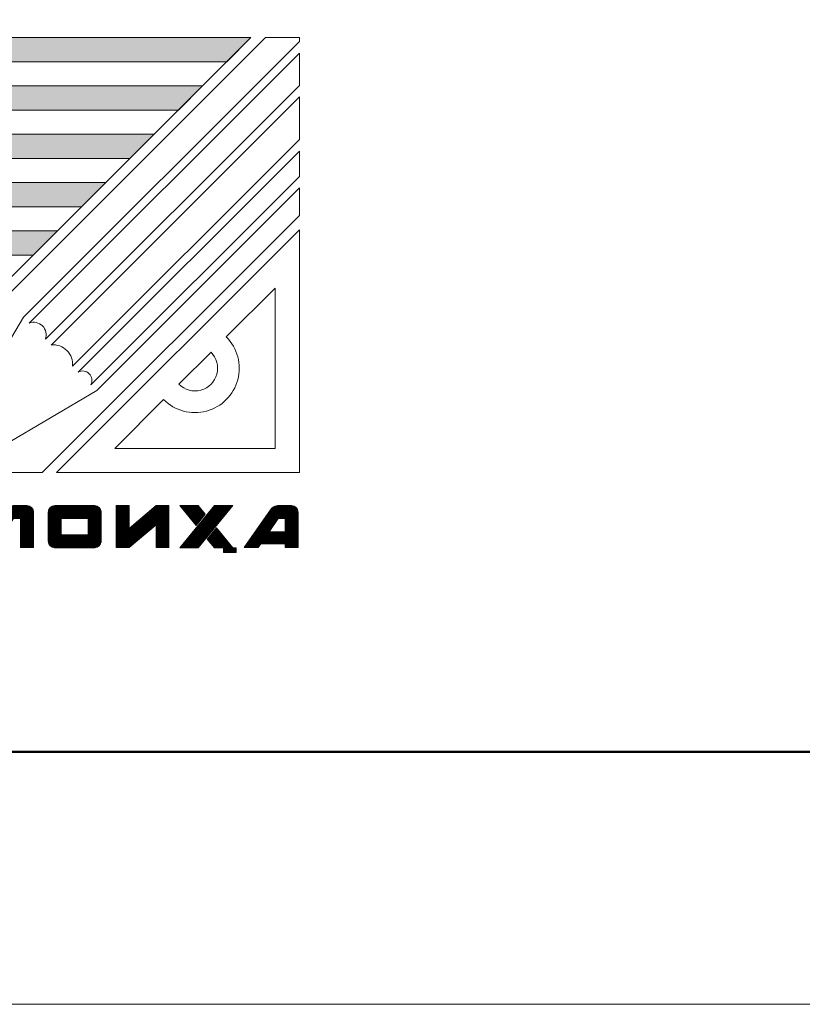
# Model space of a CAD drawing. Units: millimetres. Extents: x 969950 to 1345607, y -63674 to -21674.
# Drawn here: x 1024712 to 1026259, y -63674 to -61725 of the extents above; entities that cross this region are included whole.
import ezdxf

# ---------------------------------------------------------------- set-up
doc = ezdxf.new("R2010")
doc.units = ezdxf.units.MM
for name, color, linetype, lineweight in [('009_тонкий', 7, 'Continuous', 9), ('020_текст', 7, 'Continuous', 20), ('040_основной', 5, 'Continuous', 40)]:
    doc.layers.add(name, color=color, linetype=linetype, lineweight=lineweight)
pattern_1 = [(0, (0, 0), (0, 0.0625), []), (90, (0, 0), (-0.0625, 4e-18), [])]

# ---------------------------------------------------------------- blocks, each defined once
blk = doc.blocks.new('Л')
at = {"lineweight": 5}
h = blk.add_hatch(dxfattribs=at)
h.set_pattern_fill('NET', color=252, scale=0.5, style=0)
h.set_pattern_definition(pattern_1)
edge = h.paths.add_edge_path()
edge.add_line((119.09, 256.65), (122.12, 261.05))
edge.add_arc((123.11, 260.26), 1.27, 97.6612, 141.6102, ccw=False)
edge.add_line((122.94, 261.52), (124.56, 261.52))
edge.add_arc((124.54, 260.75), 0.768, 1.3571, 88.6429, ccw=False)
edge.add_line((125.31, 260.77), (125.31, 256.65))
edge.add_line((125.31, 256.65), (123.81, 256.65))
edge.add_line((123.81, 256.65), (123.81, 260.02))
edge.add_line((123.81, 260.02), (123, 260.02))
edge.add_line((123, 260.02), (120.68, 256.65))
edge.add_line((120.68, 256.65), (119.09, 256.65))
at = {"color": 1}
for p, q in [((122.94, 261.52), (124.56, 261.52)), ((119.09, 256.65), (122.12, 261.05)), ((125.31, 260.77), (125.31, 256.65)), ((120.68, 256.65), (123, 260.02)), ((123, 260.02), (123.81, 260.02)), ((123.81, 260.02), (123.81, 256.65))]:
    blk.add_line(p, q, dxfattribs=at)
for points in [[(119.09, 256.65), (120.68, 256.65)], [(123.81, 256.65), (125.31, 256.65)]]:
    blk.add_lwpolyline(points, dxfattribs=at)
for centre, radius, start, end in [((123.11, 260.26), 1.27, 97.6612, 141.6102), ((124.54, 260.75), 0.768, 1.3571, 88.6429)]:
    blk.add_arc(centre, radius, start, end, dxfattribs=at)
blk = doc.blocks.new('О')
at = {"color": 252, "lineweight": 5}
for p, q in [((77.96, 261.21), (83.78, 261.21)), ((77.98, 256.93), (77.98, 261.23)), ((78.01, 261.27), (83.73, 261.27)), ((78.04, 256.86), (78.04, 261.3)), ((78.08, 261.33), (83.67, 261.33)), ((78.11, 256.81), (78.11, 261.35)), ((78.16, 261.39), (83.58, 261.39)), ((78.17, 256.76), (78.17, 261.4)), ((78.23, 256.73), (78.23, 261.43)), ((78.28, 261.46), (83.47, 261.46)), ((78.29, 256.7), (78.29, 261.46)), ((78.36, 256.68), (78.36, 261.48)), ((78.42, 256.66), (78.42, 261.5)), ((78.48, 256.65), (78.48, 261.51)), ((78.54, 256.64), (78.54, 261.52)), ((78.61, 256.64), (78.61, 261.52)), ((78.67, 256.64), (78.67, 261.52)), ((78.73, 256.64), (78.73, 261.52)), ((78.79, 256.64), (78.79, 261.52)), ((78.86, 256.64), (78.86, 261.52)), ((78.92, 256.64), (78.92, 261.52)), ((78.98, 256.64), (78.98, 261.52)), ((79.04, 256.64), (79.04, 261.52)), ((79.11, 256.64), (79.11, 261.52)), ((79.17, 256.64), (79.17, 261.52)), ((79.23, 256.64), (79.23, 261.52)), ((79.29, 256.64), (79.29, 261.52)), ((79.36, 260.02), (79.36, 261.52)), ((79.42, 260.02), (79.42, 261.52)), ((79.48, 260.02), (79.48, 261.52)), ((79.54, 260.02), (79.54, 261.52)), ((79.61, 260.02), (79.61, 261.52)), ((79.67, 260.02), (79.67, 261.52)), ((79.73, 260.02), (79.73, 261.52)), ((79.79, 260.02), (79.79, 261.52)), ((79.86, 260.02), (79.86, 261.52)), ((79.92, 260.02), (79.92, 261.52)), ((79.98, 260.02), (79.98, 261.52)), ((80.04, 260.02), (80.04, 261.52)), ((80.11, 260.02), (80.11, 261.52)), ((80.17, 260.02), (80.17, 261.52)), ((80.23, 260.02), (80.23, 261.52)), ((80.29, 260.02), (80.29, 261.52)), ((80.36, 260.02), (80.36, 261.52)), ((80.42, 260.02), (80.42, 261.52)), ((80.48, 260.02), (80.48, 261.52)), ((80.54, 260.02), (80.54, 261.52)), ((80.61, 260.02), (80.61, 261.52)), ((80.67, 260.02), (80.67, 261.52)), ((80.73, 260.02), (80.73, 261.52)), ((80.79, 260.02), (80.79, 261.52)), ((80.86, 260.02), (80.86, 261.52)), ((80.92, 260.02), (80.92, 261.52)), ((80.98, 260.02), (80.98, 261.52)), ((81.04, 260.02), (81.04, 261.52)), ((81.11, 260.02), (81.11, 261.52)), ((81.17, 260.02), (81.17, 261.52)), ((81.23, 260.02), (81.23, 261.52)), ((81.29, 260.02), (81.29, 261.52)), ((81.36, 260.02), (81.36, 261.52)), ((81.42, 260.02), (81.42, 261.52)), ((81.48, 260.02), (81.48, 261.52)), ((81.54, 260.02), (81.54, 261.52)), ((81.61, 260.02), (81.61, 261.52)), ((81.67, 260.02), (81.67, 261.52)), ((81.73, 260.02), (81.73, 261.52)), ((81.79, 260.02), (81.79, 261.52)), ((81.86, 260.02), (81.86, 261.52)), ((81.92, 260.02), (81.92, 261.52)), ((81.98, 260.02), (81.98, 261.52)), ((82.04, 260.02), (82.04, 261.52)), ((82.11, 260.02), (82.11, 261.52)), ((82.17, 260.02), (82.17, 261.52)), ((82.23, 260.02), (82.23, 261.52)), ((82.29, 260.02), (82.29, 261.52)), ((82.36, 260.02), (82.36, 261.52)), ((82.42, 260.02), (82.42, 261.52)), ((82.48, 256.64), (82.48, 261.52)), ((82.54, 256.64), (82.54, 261.52)), ((82.61, 256.64), (82.61, 261.52)), ((82.67, 256.64), (82.67, 261.52)), ((82.73, 256.64), (82.73, 261.52)), ((82.79, 256.64), (82.79, 261.52)), ((82.86, 256.64), (82.86, 261.52)), ((82.92, 256.64), (82.92, 261.52)), ((82.98, 256.64), (82.98, 261.52)), ((83.04, 256.64), (83.04, 261.52)), ((83.11, 256.64), (83.11, 261.52)), ((83.17, 256.64), (83.17, 261.52)), ((83.23, 256.65), (83.23, 261.51)), ((83.29, 256.65), (83.29, 261.51)), ((83.36, 256.67), (83.36, 261.49)), ((83.42, 256.68), (83.42, 261.47)), ((83.48, 256.71), (83.48, 261.45)), ((83.54, 256.74), (83.54, 261.42)), ((83.61, 256.78), (83.61, 261.38)), ((83.67, 256.83), (83.67, 261.33)), ((83.73, 256.89), (83.73, 261.27)), ((77.81, 260.77), (83.94, 260.77)), ((77.81, 260.71), (83.94, 260.71)), ((77.81, 260.64), (83.94, 260.64)), ((77.81, 260.58), (83.94, 260.58)), ((77.81, 260.52), (83.94, 260.52)), ((77.81, 260.46), (83.94, 260.46)), ((77.81, 260.39), (83.94, 260.39)), ((77.81, 260.33), (83.94, 260.33)), ((77.81, 260.27), (83.94, 260.27)), ((77.81, 260.21), (83.94, 260.21)), ((77.81, 260.14), (83.94, 260.14)), ((77.81, 260.08), (83.94, 260.08)), ((77.82, 260.89), (83.92, 260.89)), ((77.82, 260.83), (83.93, 260.83)), ((77.84, 260.96), (83.91, 260.96)), ((77.86, 261.02), (83.89, 261.02)), ((77.86, 257.15), (77.86, 261.01)), ((77.89, 261.08), (83.86, 261.08)), ((77.92, 261.14), (83.83, 261.14)), ((77.92, 257.02), (77.92, 261.14)), ((83.79, 256.97), (83.79, 261.19)), ((83.86, 257.07), (83.86, 261.09)), ((83.92, 257.25), (83.92, 260.91)), ((77.81, 260.02), (83.94, 260.02)), ((77.81, 259.96), (79.31, 259.96)), ((77.81, 259.89), (79.31, 259.89)), ((77.81, 259.83), (79.31, 259.83)), ((77.81, 259.77), (79.31, 259.77)), ((77.81, 259.71), (79.31, 259.71)), ((77.81, 259.64), (79.31, 259.64)), ((77.81, 259.58), (79.31, 259.58)), ((77.81, 259.52), (79.31, 259.52)), ((77.81, 259.46), (79.31, 259.46)), ((77.81, 259.39), (79.31, 259.39)), ((77.81, 259.33), (79.31, 259.33)), ((77.81, 259.27), (79.31, 259.27)), ((77.81, 259.21), (79.31, 259.21)), ((77.81, 259.14), (79.31, 259.14)), ((77.81, 259.08), (79.31, 259.08)), ((77.81, 259.02), (79.31, 259.02)), ((77.81, 258.96), (79.31, 258.96)), ((82.44, 259.96), (83.94, 259.96)), ((82.44, 259.89), (83.94, 259.89)), ((82.44, 259.83), (83.94, 259.83)), ((82.44, 259.77), (83.94, 259.77)), ((82.44, 259.71), (83.94, 259.71)), ((82.44, 259.64), (83.94, 259.64)), ((82.44, 259.58), (83.94, 259.58)), ((82.44, 259.52), (83.94, 259.52)), ((82.44, 259.46), (83.94, 259.46)), ((82.44, 259.39), (83.94, 259.39)), ((82.44, 259.33), (83.94, 259.33)), ((82.44, 259.27), (83.94, 259.27)), ((82.44, 259.21), (83.94, 259.21)), ((82.44, 259.14), (83.94, 259.14)), ((82.44, 259.08), (83.94, 259.08)), ((82.44, 259.02), (83.94, 259.02)), ((82.44, 258.96), (83.94, 258.96)), ((77.81, 258.89), (79.31, 258.89)), ((77.81, 258.83), (79.31, 258.83)), ((77.81, 258.77), (79.31, 258.77)), ((77.81, 258.71), (79.31, 258.71)), ((77.81, 258.64), (79.31, 258.64)), ((77.81, 258.58), (79.31, 258.58)), ((77.81, 258.52), (79.31, 258.52)), ((77.81, 258.46), (79.31, 258.46)), ((77.81, 258.39), (79.31, 258.39)), ((77.81, 258.33), (79.31, 258.33)), ((77.81, 258.27), (79.31, 258.27)), ((77.81, 258.21), (79.31, 258.21)), ((77.81, 258.14), (79.31, 258.14)), ((77.81, 258.08), (83.94, 258.08)), ((77.81, 258.02), (83.94, 258.02)), ((77.81, 257.96), (83.94, 257.96)), ((77.81, 257.89), (83.94, 257.89)), ((77.81, 257.83), (83.94, 257.83)), ((79.36, 256.64), (79.36, 258.14)), ((79.42, 256.64), (79.42, 258.14)), ((79.48, 256.64), (79.48, 258.14)), ((79.54, 256.64), (79.54, 258.14)), ((79.61, 256.64), (79.61, 258.14)), ((79.67, 256.64), (79.67, 258.14)), ((79.73, 256.64), (79.73, 258.14)), ((79.79, 256.64), (79.79, 258.14)), ((79.86, 256.64), (79.86, 258.14)), ((79.92, 256.64), (79.92, 258.14)), ((79.98, 256.64), (79.98, 258.14)), ((80.04, 256.64), (80.04, 258.14)), ((80.11, 256.64), (80.11, 258.14)), ((80.17, 256.64), (80.17, 258.14)), ((80.23, 256.64), (80.23, 258.14)), ((80.29, 256.64), (80.29, 258.14)), ((80.36, 256.64), (80.36, 258.14)), ((80.42, 256.64), (80.42, 258.14)), ((80.48, 256.64), (80.48, 258.14)), ((80.54, 256.64), (80.54, 258.14)), ((80.61, 256.64), (80.61, 258.14)), ((80.67, 256.64), (80.67, 258.14)), ((80.73, 256.64), (80.73, 258.14)), ((80.79, 256.64), (80.79, 258.14)), ((80.86, 256.64), (80.86, 258.14)), ((80.92, 256.64), (80.92, 258.14)), ((80.98, 256.64), (80.98, 258.14)), ((81.04, 256.64), (81.04, 258.14)), ((81.11, 256.64), (81.11, 258.14)), ((81.17, 256.64), (81.17, 258.14)), ((81.23, 256.64), (81.23, 258.14)), ((81.29, 256.64), (81.29, 258.14)), ((81.36, 256.64), (81.36, 258.14)), ((81.42, 256.64), (81.42, 258.14)), ((81.48, 256.64), (81.48, 258.14)), ((81.54, 256.64), (81.54, 258.14)), ((81.61, 256.64), (81.61, 258.14)), ((81.67, 256.64), (81.67, 258.14)), ((81.73, 256.64), (81.73, 258.14)), ((81.79, 256.64), (81.79, 258.14)), ((81.86, 256.64), (81.86, 258.14)), ((81.92, 256.64), (81.92, 258.14)), ((81.98, 256.64), (81.98, 258.14)), ((82.04, 256.64), (82.04, 258.14)), ((82.11, 256.64), (82.11, 258.14)), ((82.17, 256.64), (82.17, 258.14)), ((82.23, 256.64), (82.23, 258.14)), ((82.29, 256.64), (82.29, 258.14)), ((82.36, 256.64), (82.36, 258.14)), ((82.42, 256.64), (82.42, 258.14)), ((82.44, 258.89), (83.94, 258.89)), ((82.44, 258.83), (83.94, 258.83)), ((82.44, 258.77), (83.94, 258.77)), ((82.44, 258.71), (83.94, 258.71)), ((82.44, 258.64), (83.94, 258.64)), ((82.44, 258.58), (83.94, 258.58)), ((82.44, 258.52), (83.94, 258.52)), ((82.44, 258.46), (83.94, 258.46)), ((82.44, 258.39), (83.94, 258.39)), ((82.44, 258.33), (83.94, 258.33)), ((82.44, 258.27), (83.94, 258.27)), ((82.44, 258.21), (83.94, 258.21)), ((82.44, 258.14), (83.94, 258.14)), ((77.81, 257.77), (83.94, 257.77)), ((77.81, 257.71), (83.94, 257.71)), ((77.81, 257.64), (83.94, 257.64)), ((77.81, 257.58), (83.94, 257.58)), ((77.81, 257.52), (83.94, 257.52)), ((77.81, 257.46), (83.94, 257.46)), ((77.81, 257.39), (83.94, 257.39)), ((77.82, 257.33), (83.93, 257.33)), ((77.82, 257.27), (83.92, 257.27)), ((77.84, 257.21), (83.91, 257.21)), ((77.86, 257.14), (83.89, 257.14)), ((77.89, 257.08), (83.86, 257.08)), ((77.92, 257.02), (83.83, 257.02)), ((77.96, 256.96), (83.79, 256.96)), ((78.01, 256.89), (83.73, 256.89)), ((78.08, 256.83), (83.67, 256.83)), ((78.16, 256.77), (83.59, 256.77)), ((78.27, 256.71), (83.47, 256.71)), ((78.54, 256.64), (83.2, 256.64))]:
    blk.add_line(p, q, dxfattribs=at)
at = {"color": 1}
for p, q in [((78.56, 261.52), (83.19, 261.52)), ((77.81, 257.39), (77.81, 260.77)), ((83.94, 260.77), (83.94, 257.39)), ((79.31, 260.02), (82.44, 260.02)), ((79.31, 258.14), (79.31, 260.02)), ((82.44, 260.02), (82.44, 258.14)), ((82.44, 258.14), (79.31, 258.14)), ((83.19, 256.64), (78.56, 256.64))]:
    blk.add_line(p, q, dxfattribs=at)
for centre, start, end in [((78.58, 260.75), 91.3571, 178.6429), ((83.17, 260.75), 1.3571, 88.6429), ((78.58, 257.41), 181.3571, 268.6429), ((83.17, 257.41), 271.3571, 358.6429)]:
    blk.add_arc(centre, 0.768, start, end, dxfattribs=at)
blk = doc.blocks.new('И')
at = {"lineweight": 5}
h = blk.add_hatch(dxfattribs=at)
h.set_pattern_fill('NET', color=252, scale=0.5, style=0)
h.set_pattern_definition(pattern_1)
h.paths.add_polyline_path([(133.98, 255.04), (130.86, 252.38), (130.86, 255.04), (129.36, 255.04), (129.36, 250.17), (130.86, 250.17), (133.98, 252.82), (133.98, 250.17), (135.48, 250.17), (135.48, 255.04)])
at = {"color": 1}
for p, q in [((133.98, 255.04), (130.86, 252.38)), ((133.98, 252.82), (130.86, 250.17))]:
    blk.add_line(p, q, dxfattribs=at)
for points in [[(130.86, 250.17), (129.36, 250.17), (129.36, 255.04), (130.86, 255.04), (130.86, 252.38)], [(133.98, 255.04), (135.48, 255.04), (135.48, 250.17), (133.98, 250.17), (133.98, 252.82)]]:
    blk.add_lwpolyline(points, dxfattribs=at)
blk = doc.blocks.new('Х')
at = {"lineweight": 5}
h = blk.add_hatch(dxfattribs=at)
h.set_pattern_fill('NET', color=252, scale=0.5, style=0)
h.set_pattern_definition(pattern_1)
h.paths.add_polyline_path([(100.21, 248.3), (98.09, 248.3), (102.09, 253.18), (104.21, 253.18)])
h.paths.add_polyline_path([(99.97, 250.89), (101.03, 252.18), (100.21, 253.18), (98.09, 253.18)], flags=17)
h.paths.add_polyline_path([(102.09, 248.3), (101.27, 249.3), (102.33, 250.59), (104.21, 248.3), (104.6, 248.3), (104.6, 247.74), (103.15, 247.74), (103.15, 248.3)])
at = {"color": 1}
for p, q in [((102.09, 253.18), (98.09, 248.3)), ((104.21, 253.18), (100.21, 248.3)), ((104.21, 248.3), (104.6, 248.3))]:
    blk.add_line(p, q, dxfattribs=at)
for points in [[(99.97, 250.89), (101.03, 252.18), (100.21, 253.18), (98.09, 253.18), (99.97, 250.89)], [(100.21, 248.3), (98.09, 248.3), (102.09, 253.18), (104.21, 253.18), (100.21, 248.3)], [(101.03, 252.18), (99.97, 250.89)], [(102.33, 250.59), (101.27, 249.3)], [(102.09, 248.3), (101.27, 249.3), (102.33, 250.59), (104.21, 248.3)], [(103.15, 248.3), (102.09, 248.3)], [(103.15, 248.3), (103.15, 247.74), (104.6, 247.74), (104.6, 248.3)]]:
    blk.add_lwpolyline(points, dxfattribs=at)
blk = doc.blocks.new('А')
at = {"color": 252, "lineweight": 5}
for p, q in [((115.79, 252.78), (115.79, 254.37)), ((115.85, 252.87), (115.85, 254.37)), ((115.91, 252.87), (115.91, 254.37)), ((115.98, 252.87), (115.98, 254.37)), ((116.04, 252.87), (116.04, 254.37)), ((116.1, 252.87), (116.1, 254.37)), ((116.16, 252.87), (116.16, 254.37)), ((116.23, 252.87), (116.23, 254.37)), ((116.29, 252.87), (116.29, 254.37)), ((116.35, 252.87), (116.35, 254.37)), ((116.41, 252.87), (116.41, 254.37)), ((116.48, 252.87), (116.48, 254.37)), ((116.54, 252.87), (116.54, 254.37)), ((116.6, 252.87), (116.6, 254.37)), ((116.66, 249.5), (116.66, 254.37)), ((116.73, 249.5), (116.73, 254.37)), ((116.79, 249.5), (116.79, 254.37)), ((116.85, 249.5), (116.85, 254.37)), ((116.91, 249.5), (116.91, 254.37)), ((116.98, 249.5), (116.98, 254.37)), ((117.04, 249.5), (117.04, 254.37)), ((117.1, 249.5), (117.1, 254.37)), ((117.16, 249.5), (117.16, 254.37)), ((117.23, 249.5), (117.23, 254.37)), ((117.29, 249.5), (117.29, 254.37)), ((117.35, 249.5), (117.35, 254.37)), ((117.41, 249.5), (117.41, 254.37)), ((117.48, 249.5), (117.48, 254.36)), ((114.5, 253.23), (118.16, 253.23)), ((114.54, 250.96), (114.54, 253.28)), ((114.55, 253.29), (118.16, 253.29)), ((114.59, 253.35), (118.16, 253.35)), ((114.6, 251.05), (114.6, 253.37)), ((114.63, 253.41), (118.16, 253.41)), ((114.66, 251.14), (114.66, 253.46)), ((114.68, 253.48), (118.16, 253.48)), ((114.72, 253.54), (118.16, 253.54)), ((114.73, 251.24), (114.73, 253.55)), ((114.76, 253.6), (118.16, 253.6)), ((114.79, 251.33), (114.79, 253.64)), ((114.8, 253.66), (118.15, 253.66)), ((114.85, 253.73), (118.15, 253.73)), ((114.85, 251.42), (114.85, 253.73)), ((114.89, 253.79), (118.13, 253.79)), ((114.91, 251.51), (114.91, 253.82)), ((114.93, 253.85), (118.11, 253.85)), ((114.98, 253.91), (118.09, 253.91)), ((114.98, 251.6), (114.98, 253.91)), ((115.03, 253.98), (118.06, 253.98)), ((115.04, 251.69), (115.04, 253.98)), ((115.1, 254.04), (118.02, 254.04)), ((115.1, 251.78), (115.1, 254.04)), ((115.16, 251.87), (115.16, 254.1)), ((115.17, 254.1), (117.97, 254.1)), ((115.23, 251.96), (115.23, 254.14)), ((115.25, 254.16), (117.91, 254.16)), ((115.29, 252.05), (115.29, 254.19)), ((115.35, 252.14), (115.35, 254.22)), ((115.36, 254.23), (117.83, 254.23)), ((115.41, 252.24), (115.41, 254.25)), ((115.48, 252.33), (115.48, 254.28)), ((115.49, 254.29), (117.73, 254.29)), ((115.54, 252.42), (115.54, 254.31)), ((115.6, 252.51), (115.6, 254.33)), ((115.66, 252.6), (115.66, 254.34)), ((115.69, 254.35), (117.55, 254.35)), ((115.73, 252.69), (115.73, 254.36)), ((117.54, 249.5), (117.54, 254.35)), ((117.6, 249.5), (117.6, 254.34)), ((117.66, 249.5), (117.66, 254.32)), ((117.73, 249.5), (117.73, 254.29)), ((117.79, 249.5), (117.79, 254.26)), ((117.85, 249.5), (117.85, 254.21)), ((117.91, 249.5), (117.91, 254.16)), ((117.98, 249.5), (117.98, 254.09)), ((118.04, 249.5), (118.04, 254.01)), ((118.1, 249.5), (118.1, 253.89)), ((113.73, 252.1), (115.32, 252.1)), ((113.73, 249.78), (113.73, 252.09)), ((113.77, 252.16), (115.36, 252.16)), ((113.79, 249.87), (113.79, 252.18)), ((113.82, 252.23), (115.41, 252.23)), ((113.85, 249.96), (113.85, 252.28)), ((113.86, 252.29), (115.45, 252.29)), ((113.9, 252.35), (115.49, 252.35)), ((113.91, 250.05), (113.91, 252.37)), ((113.95, 252.41), (115.54, 252.41)), ((113.98, 250.14), (113.98, 252.46)), ((113.99, 252.48), (115.58, 252.48)), ((114.03, 252.54), (115.62, 252.54)), ((114.04, 250.23), (114.04, 252.55)), ((114.07, 252.6), (115.66, 252.6)), ((114.1, 250.33), (114.1, 252.64)), ((114.12, 252.66), (115.71, 252.66)), ((114.16, 252.73), (115.75, 252.73)), ((114.16, 250.42), (114.16, 252.73)), ((114.2, 252.79), (115.79, 252.79)), ((114.23, 250.51), (114.23, 252.82)), ((114.25, 252.85), (115.84, 252.85)), ((114.29, 252.91), (118.16, 252.91)), ((114.29, 250.6), (114.29, 252.91)), ((114.33, 252.98), (118.16, 252.98)), ((114.35, 250.69), (114.35, 253)), ((114.37, 253.04), (118.16, 253.04)), ((114.41, 250.78), (114.41, 253.09)), ((114.42, 253.1), (118.16, 253.1)), ((114.46, 253.16), (118.16, 253.16)), ((114.48, 250.87), (114.48, 253.18)), ((116.66, 252.85), (118.16, 252.85)), ((116.66, 252.79), (118.16, 252.79)), ((116.66, 252.73), (118.16, 252.73)), ((116.66, 252.66), (118.16, 252.66)), ((116.66, 252.6), (118.16, 252.6)), ((116.66, 252.54), (118.16, 252.54)), ((116.66, 252.48), (118.16, 252.48)), ((116.66, 252.41), (118.16, 252.41)), ((116.66, 252.35), (118.16, 252.35)), ((116.66, 252.29), (118.16, 252.29)), ((116.66, 252.23), (118.16, 252.23)), ((116.66, 252.16), (118.16, 252.16)), ((116.66, 252.1), (118.16, 252.1)), ((112.96, 250.98), (114.55, 250.98)), ((112.98, 249.5), (112.98, 251)), ((113, 251.04), (114.59, 251.04)), ((113.04, 251.1), (114.63, 251.1)), ((113.04, 249.5), (113.04, 251.09)), ((113.09, 251.16), (114.68, 251.16)), ((113.1, 249.5), (113.1, 251.18)), ((113.13, 251.23), (114.72, 251.23)), ((113.16, 249.5), (113.16, 251.27)), ((113.17, 251.29), (114.76, 251.29)), ((113.22, 251.35), (114.8, 251.35)), ((113.23, 249.5), (113.23, 251.37)), ((113.26, 251.41), (114.85, 251.41)), ((113.29, 249.5), (113.29, 251.46)), ((113.3, 251.48), (114.89, 251.48)), ((113.34, 251.54), (114.93, 251.54)), ((113.35, 249.5), (113.35, 251.55)), ((113.39, 251.6), (114.98, 251.6)), ((113.41, 249.5), (113.41, 251.64)), ((113.43, 251.66), (115.02, 251.66)), ((113.47, 251.73), (115.06, 251.73)), ((113.48, 249.5), (113.48, 251.73)), ((113.52, 251.79), (115.11, 251.79)), ((113.54, 249.51), (113.54, 251.82)), ((113.56, 251.85), (115.15, 251.85)), ((113.6, 251.91), (115.19, 251.91)), ((113.6, 249.6), (113.6, 251.91)), ((113.64, 251.98), (115.23, 251.98)), ((113.66, 249.69), (113.66, 252)), ((113.69, 252.04), (115.28, 252.04)), ((114.56, 251), (116.66, 251)), ((114.56, 249.94), (114.56, 251)), ((114.61, 251.06), (116.66, 251.06)), ((114.62, 249.94), (114.62, 251.09)), ((114.65, 251.12), (116.66, 251.12)), ((114.69, 251.19), (116.66, 251.19)), ((114.69, 249.94), (114.69, 251.18)), ((114.74, 251.25), (116.66, 251.25)), ((114.75, 249.94), (114.75, 251.27)), ((114.78, 251.31), (116.66, 251.31)), ((114.81, 249.94), (114.81, 251.34)), ((114.88, 249.94), (114.88, 251.34)), ((114.94, 249.94), (114.94, 251.34)), ((115, 249.94), (115, 251.34)), ((115.06, 249.94), (115.06, 251.34)), ((115.12, 249.94), (115.12, 251.34)), ((115.19, 249.94), (115.19, 251.34)), ((115.25, 249.94), (115.25, 251.34)), ((115.31, 249.94), (115.31, 251.34)), ((115.38, 249.94), (115.38, 251.34)), ((115.44, 249.94), (115.44, 251.34)), ((115.5, 249.94), (115.5, 251.34)), ((115.56, 249.94), (115.56, 251.34)), ((115.62, 249.94), (115.62, 251.34)), ((115.69, 249.94), (115.69, 251.34)), ((115.75, 249.94), (115.75, 251.34)), ((115.81, 249.94), (115.81, 251.34)), ((115.88, 249.94), (115.88, 251.34)), ((115.94, 249.94), (115.94, 251.34)), ((116, 249.94), (116, 251.34)), ((116.06, 249.94), (116.06, 251.34)), ((116.12, 249.94), (116.12, 251.34)), ((116.19, 249.94), (116.19, 251.34)), ((116.25, 249.94), (116.25, 251.34)), ((116.31, 249.94), (116.31, 251.34)), ((116.38, 249.94), (116.38, 251.34)), ((116.44, 249.94), (116.44, 251.34)), ((116.5, 249.94), (116.5, 251.34)), ((116.56, 249.94), (116.56, 251.34)), ((116.62, 249.94), (116.62, 251.34)), ((116.66, 252.04), (118.16, 252.04)), ((116.66, 251.98), (118.16, 251.98)), ((116.66, 251.91), (118.16, 251.91)), ((116.66, 251.85), (118.16, 251.85)), ((116.66, 251.79), (118.16, 251.79)), ((116.66, 251.73), (118.16, 251.73)), ((116.66, 251.66), (118.16, 251.66)), ((116.66, 251.6), (118.16, 251.6)), ((116.66, 251.54), (118.16, 251.54)), ((116.66, 251.48), (118.16, 251.48)), ((116.66, 251.41), (118.16, 251.41)), ((116.66, 251.35), (118.16, 251.35)), ((116.66, 251.29), (118.16, 251.29)), ((116.66, 251.23), (118.16, 251.23)), ((116.66, 251.16), (118.16, 251.16)), ((116.66, 251.1), (118.16, 251.1)), ((116.66, 251.04), (118.16, 251.04)), ((116.66, 250.98), (118.16, 250.98)), ((112.16, 249.5), (112.16, 249.82)), ((112.18, 249.85), (113.77, 249.85)), ((112.23, 249.91), (113.82, 249.91)), ((112.23, 249.5), (112.23, 249.91)), ((112.27, 249.98), (113.86, 249.98)), ((112.29, 249.5), (112.29, 250)), ((112.31, 250.04), (113.9, 250.04)), ((112.35, 249.5), (112.35, 250.09)), ((112.36, 250.1), (113.95, 250.1)), ((112.4, 250.16), (113.99, 250.16)), ((112.41, 249.5), (112.41, 250.18)), ((112.44, 250.23), (114.03, 250.23)), ((112.48, 249.5), (112.48, 250.27)), ((112.49, 250.29), (114.07, 250.29)), ((112.53, 250.35), (114.12, 250.35)), ((112.54, 249.5), (112.54, 250.37)), ((112.57, 250.41), (114.16, 250.41)), ((112.6, 249.5), (112.6, 250.46)), ((112.61, 250.48), (114.2, 250.48)), ((112.66, 249.5), (112.66, 250.55)), ((112.66, 250.54), (114.25, 250.54)), ((112.7, 250.6), (114.29, 250.6)), ((112.73, 249.5), (112.73, 250.64)), ((112.74, 250.66), (114.33, 250.66)), ((112.79, 250.73), (114.38, 250.73)), ((112.79, 249.5), (112.79, 250.73)), ((112.83, 250.79), (114.42, 250.79)), ((112.85, 249.5), (112.85, 250.82)), ((112.87, 250.85), (114.46, 250.85)), ((112.91, 250.91), (114.5, 250.91)), ((112.91, 249.5), (112.91, 250.91)), ((113.88, 250), (116.66, 250)), ((113.88, 249.94), (113.88, 250)), ((113.92, 250.06), (116.66, 250.06)), ((113.94, 249.94), (113.94, 250.09)), ((113.96, 250.12), (116.66, 250.12)), ((114, 249.94), (114, 250.18)), ((114.01, 250.19), (116.66, 250.19)), ((114.05, 250.25), (116.66, 250.25)), ((114.06, 249.94), (114.06, 250.27)), ((114.09, 250.31), (116.66, 250.31)), ((114.12, 249.94), (114.12, 250.36)), ((114.13, 250.38), (116.66, 250.38)), ((114.18, 250.44), (116.66, 250.44)), ((114.19, 249.94), (114.19, 250.45)), ((114.22, 250.5), (116.66, 250.5)), ((114.25, 249.94), (114.25, 250.54)), ((114.26, 250.56), (116.66, 250.56)), ((114.31, 249.94), (114.31, 250.63)), ((114.31, 250.62), (116.66, 250.62)), ((114.35, 250.69), (116.66, 250.69)), ((114.37, 249.94), (114.37, 250.72)), ((114.39, 250.75), (116.66, 250.75)), ((114.44, 249.94), (114.44, 250.82)), ((114.44, 250.81), (116.66, 250.81)), ((114.48, 250.88), (116.66, 250.88)), ((114.5, 249.94), (114.5, 250.91)), ((114.52, 250.94), (116.66, 250.94)), ((116.66, 250.91), (118.16, 250.91)), ((116.66, 250.85), (118.16, 250.85)), ((116.66, 250.79), (118.16, 250.79)), ((116.66, 250.73), (118.16, 250.73)), ((116.66, 250.66), (118.16, 250.66)), ((116.66, 250.6), (118.16, 250.6)), ((116.66, 250.54), (118.16, 250.54)), ((116.66, 250.48), (118.16, 250.48)), ((116.66, 250.41), (118.16, 250.41)), ((116.66, 250.35), (118.16, 250.35)), ((116.66, 250.29), (118.16, 250.29)), ((116.66, 250.23), (118.16, 250.23)), ((116.66, 250.16), (118.16, 250.16)), ((116.66, 250.1), (118.16, 250.1)), ((116.66, 250.04), (118.16, 250.04)), ((116.66, 249.98), (118.16, 249.98)), ((116.66, 249.91), (118.16, 249.91)), ((116.66, 249.85), (118.16, 249.85)), ((111.97, 249.54), (113.56, 249.54)), ((111.98, 249.5), (111.98, 249.55)), ((112.01, 249.6), (113.6, 249.6)), ((112.04, 249.5), (112.04, 249.64)), ((112.06, 249.66), (113.65, 249.66)), ((112.1, 249.73), (113.69, 249.73)), ((112.1, 249.5), (112.1, 249.73)), ((112.14, 249.79), (113.73, 249.79)), ((116.66, 249.79), (118.16, 249.79)), ((116.66, 249.73), (118.16, 249.73)), ((116.66, 249.66), (118.16, 249.66)), ((116.66, 249.6), (118.16, 249.6)), ((116.66, 249.54), (118.16, 249.54))]:
    blk.add_line(p, q, dxfattribs=at)
at = {"color": 1}
for p, q in [((115.79, 254.37), (117.41, 254.37)), ((111.94, 249.5), (114.97, 253.9)), ((118.16, 253.62), (118.16, 249.5)), ((114.8, 251.34), (115.85, 252.87)), ((115.85, 252.87), (116.66, 252.87)), ((116.66, 252.87), (116.66, 251.34)), ((113.53, 249.5), (113.84, 249.94)), ((116.66, 249.94), (116.66, 249.5))]:
    blk.add_line(p, q, dxfattribs=at)
for points in [[(114.8, 251.34), (116.66, 251.34)], [(116.66, 249.94), (113.84, 249.94)], [(111.94, 249.5), (113.53, 249.5)], [(116.66, 249.5), (118.16, 249.5)]]:
    blk.add_lwpolyline(points, dxfattribs=at)
for centre, radius, start, end in [((115.96, 253.11), 1.27, 97.6612, 141.6102), ((117.39, 253.6), 0.768, 1.3571, 88.6429)]:
    blk.add_arc(centre, radius, start, end, dxfattribs=at)
blk = doc.blocks.new('лог')
h = blk.add_hatch(color=5)
h.set_gradient(color1=(0, 0, 255), rotation=90, one_color=1, tint=1, name='HEMISPHERICAL')
h.paths.add_polyline_path([(8350.172, -782.544), (8375.605, -782.544), (8374.105, -784.044), (8350.688, -784.044)])
h.paths.add_polyline_path([(8339.067, -782.544), (8350.172, -782.544), (8350.124, -784.044), (8339.067, -784.044)])
h.paths.add_polyline_path([(8339.067, -785.544), (8349.862, -785.544), (8349.366, -787.044), (8339.067, -787.044)])
h.paths.add_polyline_path([(8351.222, -785.544), (8372.605, -785.544), (8371.105, -787.044), (8351.939, -787.044)])
h.paths.add_polyline_path([(8352.758, -788.544), (8369.605, -788.544), (8368.105, -790.044), (8353.663, -790.044)])
h.paths.add_polyline_path([(8339.067, -788.544), (8348.615, -788.544), (8347.487, -790.044), (8339.067, -790.044)])
h.paths.add_polyline_path([(8339.067, -791.544), (8345.873, -791.544), (8344.667, -793.044), (8339.067, -793.044)])
h.paths.add_polyline_path([(8354.398, -791.544), (8366.605, -791.544), (8365.105, -793.044), (8354.985, -793.044)])
h.paths.add_polyline_path([(8355.437, -794.544), (8363.605, -794.544), (8362.105, -796.044), (8355.762, -796.044)])
h.paths.add_polyline_path([(8339.067, -794.544), (8343.929, -794.544), (8343.531, -796.044), (8339.067, -796.044)])
h.paths.add_polyline_path([(8339.067, -797.544), (8343.422, -797.544), (8343.588, -799.031), (8339.067, -799.031)])
h.paths.add_polyline_path([(8355.805, -797.544), (8360.605, -797.544), (8359.105, -799.044), (8355.463, -799.044)])
h.paths.add_polyline_path([(8354.662, -800.546), (8357.605, -800.544), (8356.105, -802.044), (8353.185, -802.044)])
h.paths.add_polyline_path([(8339.067, -800.544), (8344.376, -800.544), (8345.871, -802.044), (8339.067, -802.044)])
h.paths.add_polyline_path([(8339.067, -803.544), (8354.605, -803.544), (8353.105, -805.044), (8339.067, -805.044)])
h.paths.add_polyline_path([(8339.067, -806.544), (8351.605, -806.544), (8350.105, -808.044), (8339.067, -808.044)])
h = blk.add_hatch(color=5)
h.set_gradient(color1=(0, 0, 255), rotation=90, one_color=1, tint=1, name='HEMISPHERICAL')
h.paths.add_polyline_path([(8350.172, -782.544), (8375.605, -782.544), (8374.105, -784.044), (8350.688, -784.044)])
h.paths.add_polyline_path([(8339.067, -782.544), (8350.172, -782.544), (8350.124, -784.044), (8339.067, -784.044)])
h.paths.add_polyline_path([(8339.067, -785.544), (8349.862, -785.544), (8349.366, -787.044), (8339.067, -787.044)])
h.paths.add_polyline_path([(8351.222, -785.544), (8372.605, -785.544), (8371.105, -787.044), (8351.939, -787.044)])
h.paths.add_polyline_path([(8352.758, -788.544), (8369.605, -788.544), (8368.105, -790.044), (8353.663, -790.044)])
h.paths.add_polyline_path([(8339.067, -788.544), (8348.615, -788.544), (8347.487, -790.044), (8339.067, -790.044)])
h.paths.add_polyline_path([(8339.067, -791.544), (8345.873, -791.544), (8344.667, -793.044), (8339.067, -793.044)])
h.paths.add_polyline_path([(8354.398, -791.544), (8366.605, -791.544), (8365.105, -793.044), (8354.985, -793.044)])
h.paths.add_polyline_path([(8355.437, -794.544), (8363.605, -794.544), (8362.105, -796.044), (8355.762, -796.044)])
h.paths.add_polyline_path([(8339.067, -794.544), (8343.929, -794.544), (8343.531, -796.044), (8339.067, -796.044)])
h.paths.add_polyline_path([(8339.067, -797.544), (8343.422, -797.544), (8343.588, -799.031), (8339.067, -799.031)])
h.paths.add_polyline_path([(8355.805, -797.544), (8360.605, -797.544), (8359.105, -799.044), (8355.463, -799.044)])
h.paths.add_polyline_path([(8354.662, -800.546), (8357.605, -800.544), (8356.105, -802.044), (8353.185, -802.044)])
h.paths.add_polyline_path([(8339.067, -800.544), (8344.376, -800.544), (8345.871, -802.044), (8339.067, -802.044)])
h.paths.add_polyline_path([(8339.067, -803.544), (8354.605, -803.544), (8353.105, -805.044), (8339.067, -805.044)])
h.paths.add_polyline_path([(8339.067, -806.544), (8351.605, -806.544), (8350.105, -808.044), (8339.067, -808.044)])
for p, q in [((8339.067, -782.544), (8372.518, -782.544)), ((8339.067, -782.544), (8372.518, -782.544)), ((8375.605, -782.544), (8348.605, -809.544)), ((8375.605, -782.544), (8348.605, -809.544)), ((8376.51, -782.544), (8349.51, -809.544)), ((8376.51, -782.544), (8349.51, -809.544)), ((8378.611, -783.508), (8361.859, -800.26)), ((8378.611, -783.508), (8361.859, -800.26)), ((8378.611, -783.508), (8378.611, -785.514)), ((8339.067, -784.044), (8374.105, -784.044)), ((8339.067, -784.044), (8374.105, -784.044)), ((8378.611, -785.514), (8362.862, -801.263)), ((8378.611, -785.514), (8362.862, -801.263)), ((8378.611, -786.236), (8363.223, -801.625)), ((8378.611, -786.236), (8363.223, -801.625)), ((8378.611, -786.236), (8378.611, -788.866)), ((8378.611, -788.866), (8364.54, -802.937)), ((8378.611, -788.866), (8364.54, -802.937)), ((8378.611, -789.588), (8364.899, -803.3)), ((8378.611, -789.588), (8364.899, -803.3)), ((8378.611, -789.588), (8378.611, -791.159)), ((8378.611, -791.159), (8365.684, -804.086)), ((8378.611, -791.159), (8365.684, -804.086)), ((8378.611, -793.592), (8362.658, -809.544)), ((8378.611, -793.592), (8362.658, -809.544)), ((8378.611, -794.473), (8363.54, -809.544)), ((8378.611, -794.473), (8363.54, -809.544)), ((8377.111, -798.094), (8374.08, -801.126)), ((8377.111, -798.094), (8374.08, -801.126)), ((8377.111, -798.094), (8377.111, -808.044)), ((8377.111, -798.094), (8377.111, -808.044)), ((8373.13, -802.075), (8371.142, -804.064)), ((8373.13, -802.075), (8371.142, -804.064)), ((8370.192, -805.013), (8367.161, -808.044)), ((8370.192, -805.013), (8367.161, -808.044)), ((8377.111, -808.044), (8367.161, -808.044)), ((8377.111, -808.044), (8367.161, -808.044))]:
    blk.add_line(p, q)
for points in [[(8349.51, -809.544), (8355.793, -809.544), (8361.502, -799.903), (8378.611, -782.793), (8378.611, -782.544), (8376.51, -782.544), (8349.51, -809.544), (8355.802, -809.544)], [(8349.51, -809.544), (8355.793, -809.544), (8361.502, -799.903), (8378.611, -782.793), (8378.611, -782.544), (8376.51, -782.544), (8349.51, -809.544), (8355.802, -809.544)], [(8357.412, -809.544), (8362.658, -809.544), (8378.611, -793.592), (8378.611, -791.874), (8366.042, -804.443), (8357.412, -809.544)], [(8357.412, -809.544), (8362.658, -809.544), (8378.611, -793.592), (8378.611, -791.874), (8366.042, -804.443), (8357.412, -809.544)], [(8378.611, -794.473), (8363.54, -809.544), (8378.611, -809.544), (8378.611, -794.473)], [(8378.611, -794.473), (8363.54, -809.544), (8378.611, -809.544), (8378.611, -794.473)]]:
    blk.add_lwpolyline(points)
for points in [[(8350.172, -782.544), (8375.605, -782.544), (8374.105, -784.044), (8350.688, -784.044)], [(8350.172, -782.544), (8375.605, -782.544), (8374.105, -784.044), (8350.688, -784.044)], [(8351.222, -785.544), (8372.605, -785.544), (8371.105, -787.044), (8351.939, -787.044)], [(8351.222, -785.544), (8372.605, -785.544), (8371.105, -787.044), (8351.939, -787.044)], [(8352.758, -788.544), (8369.605, -788.544), (8368.105, -790.044), (8353.663, -790.044)], [(8352.758, -788.544), (8369.605, -788.544), (8368.105, -790.044), (8353.663, -790.044)], [(8354.398, -791.544), (8366.605, -791.544), (8365.105, -793.044), (8354.985, -793.044)], [(8354.398, -791.544), (8366.605, -791.544), (8365.105, -793.044), (8354.985, -793.044)], [(8355.437, -794.544), (8363.605, -794.544), (8362.105, -796.044), (8355.762, -796.044)], [(8355.437, -794.544), (8363.605, -794.544), (8362.105, -796.044), (8355.762, -796.044)]]:
    blk.add_lwpolyline(points, close=True)
for centre, radius, start, end in [((8362.128, -800.994), 0.782, 339.85419, 110.14581), ((8362.128, -800.994), 0.782, 339.85419, 110.14581), ((8372.136, -803.069), 2.749, 225, 45), ((8372.136, -803.069), 2.749, 225, 45), ((8363.36, -802.803), 1.187, 353.51574, 96.64564), ((8363.36, -802.803), 1.187, 353.51574, 96.64564), ((8372.136, -803.069), 1.406, 225, 45), ((8372.136, -803.069), 1.406, 225, 45), ((8365.165, -803.82), 0.584, 332.85521, 117.14479), ((8365.165, -803.82), 0.584, 332.85521, 117.14479)]:
    blk.add_arc(centre, radius, start, end)
at = {"xscale": 0.535614749999695, "yscale": 0.535614749999695, "zscale": 0.535614749999695}
for name, p in [('Л', (8295.012, -951.664)), ('О', (8321.361, -951.661)), ('И', (8297.96, -948.192)), ('Х', (8318.657, -947.194)), ('А', (8315.239, -947.835))]:
    blk.add_blockref(name, p, dxfattribs=at)
blk = doc.blocks.new('*U976')
at = {"layer": '009_тонкий', "color": 0, "lineweight": 9}
blk.add_lwpolyline([(594, -420), (0, -420), (0, 0), (594, 0)], close=True, dxfattribs=at)
at = {"layer": '040_основной', "color": 0, "lineweight": 50}
blk.add_lwpolyline([(20, -415), (589, -415), (589, -5), (20, -5)], close=True, dxfattribs=at)
at = {"xscale": 0.3189534368578272, "yscale": 0.3189534368578272, "zscale": 0.3189534368578272}
blk.add_blockref('лог', (-2119.236, -151.271), dxfattribs=at)

msp = doc.modelspace()

# ---------------------------------------------------------------- block references
at = {"layer": '020_текст', "xscale": 100, "yscale": 100, "zscale": 100}
msp.add_blockref('*U976', (969949.8, -21674), dxfattribs=at)

doc.saveas('drawing.dxf')
